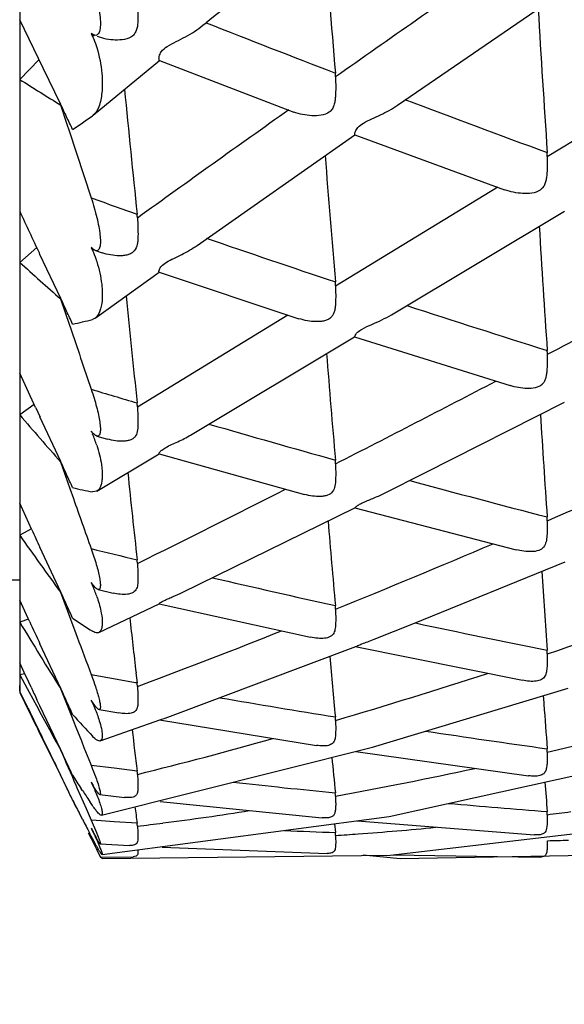
# Model space of a CAD drawing. Units: millimetres. Extents: x 11 to 914, y 29 to 285.
# Drawn here: x 823 to 824, y 223 to 225 of the extents above; entities that cross this region are included whole.
import ezdxf

# ---------------------------------------------------------------- set-up
doc = ezdxf.new("R2010")
doc.units = ezdxf.units.MM
doc.header["$MEASUREMENT"] = 0
doc.layers.get('0').update_dxf_attribs({"lineweight": 30})
doc.layers.add('DIM', color=3, linetype='Continuous', lineweight=15)
doc.styles.add('Romans字体', font='romans.shx', dxfattribs={"width": 0.75})
doc.dimstyles.new('01', dxfattribs={"dimtxt": 2.5, "dimasz": 3, "dimexe": 1.2, "dimexo": 0.2, "dimgap": 0.8, "dimtad": 1, "dimdec": 1, "dimdsep": 46, "dimtxsty": 'Romans字体', "dimcen": 0, "dimclrd": 1, "dimclre": 6, "dimclrt": 4, "dimazin": 2, "dimtfac": 1, "dimtdec": 1, "dimtofl": 0, "dimtmove": 0, "dimatfit": 3, "dimfxl": 1, "dimtolj": 1, "dimtzin": 0, "dimarcsym": 0})

# ---------------------------------------------------------------- blocks, each defined once
blk = doc.blocks.new('*D2')
at = {"layer": 'Defpoints', "color": 0}
for p in [(834.4568, 225.3505), (792.4568, 223.5126), (792.4568, 217.6139)]:
    blk.add_point(p, dxfattribs=at)
at = {"layer": 'DIM', "color": 6, "lineweight": -2}
for p, q in [((834.4568, 225.1505), (834.4568, 216.4139)), ((792.4568, 223.3126), (792.4568, 216.4139))]:
    blk.add_line(p, q, dxfattribs=at)
at = {"layer": 'DIM', "color": 1, "lineweight": -2}
blk.add_line((831.4568, 217.6139), (795.4568, 217.6139), dxfattribs=at)
at = {"layer": 'DIM', "color": 1}
for points in [[(795.4568, 218.1139), (795.4568, 217.1139), (792.4568, 217.6139)], [(831.4568, 218.1139), (831.4568, 217.1139), (834.4568, 217.6139)]]:
    blk.add_solid(points, dxfattribs=at)
at = {"layer": 'DIM', "color": 4, "insert": (813.4568, 219.6639), "char_height": 2.5, "attachment_point": 5, "style": 'Romans字体'}
blk.add_mtext('\\A1;~43', dxfattribs=at)

msp = doc.modelspace()

# ---------------------------------------------------------------- linework, layer by layer
for p, q in [((823.2568, 234.6971), (823.2568, 223.3438)), ((823.9271, 224.3552), (824.2231, 224.5585)), ((823.2982, 224.4213), (823.2568, 224.5072)), ((823.582, 224.4972), (823.5875, 224.5017)), ((823.3884, 224.48), (823.3837, 224.4828)), ((823.3837, 224.4828), (823.3861, 224.4775)), ((823.3861, 224.4775), (823.389, 224.4799)), ((823.291, 224.436), (823.2568, 224.4012)), ((823.3873, 224.3375), (823.5049, 224.4345)), ((823.5047, 224.4345), (823.7431, 224.3431)), ((824.193, 224.2643), (824.4968, 224.4497)), ((823.3297, 224.3564), (823.2982, 224.4213)), ((823.3293, 224.3559), (823.3406, 224.3216)), ((823.3873, 224.3375), (823.3861, 224.3365)), ((823.3406, 224.3216), (823.3444, 224.3101)), ((823.3444, 224.3101), (823.3836, 224.1907)), ((823.5714, 224.1063), (823.8513, 224.3026)), ((823.8512, 224.3026), (824.1172, 224.2051)), ((823.8172, 224.0347), (824.105, 224.2105)), ((823.9164, 223.9833), (824.2232, 224.1671)), ((823.287, 224.1024), (823.2568, 224.0762)), ((823.3837, 224.1027), (823.3861, 224.0974)), ((823.2927, 224.0901), (823.2916, 224.0925)), ((823.3297, 224.012), (823.2927, 224.0901)), ((823.3861, 224.0974), (823.389, 224.0995)), ((823.3912, 224.0973), (823.3889, 224.0984)), ((823.3912, 224.0973), (823.4031, 224.0931)), ((823.3906, 223.9772), (823.5044, 224.0587)), ((823.5042, 224.0587), (823.7523, 223.9762)), ((823.3293, 224.0115), (823.3451, 223.9646)), ((823.4657, 223.8198), (823.7323, 223.9828)), ((823.3451, 223.9646), (823.3462, 223.9616)), ((823.3906, 223.9773), (823.3861, 223.975)), ((823.56, 223.7696), (823.8511, 223.9441)), ((823.8511, 223.9441), (824.127, 223.8573)), ((823.285, 223.8184), (823.2568, 223.8797)), ((823.2826, 223.8236), (823.2568, 223.8054)), ((823.9759, 223.7024), (824.2235, 223.8279)), ((823.3297, 223.7223), (823.2927, 223.8017)), ((823.388, 223.7717), (823.3837, 223.7765)), ((823.3937, 223.7678), (823.3922, 223.7685)), ((823.3937, 223.7678), (823.4124, 223.7624)), ((823.3939, 223.67), (823.504, 223.736)), ((823.504, 223.736), (823.7622, 223.6641)), ((823.3293, 223.722), (823.346, 223.6745)), ((823.9031, 223.6659), (823.9759, 223.7024)), ((823.346, 223.6745), (823.3522, 223.6568)), ((823.3939, 223.67), (823.3861, 223.6688)), ((823.2784, 223.6015), (823.2568, 223.6487)), ((823.5453, 223.4899), (823.8514, 223.6401)), ((823.8513, 223.6401), (824.1377, 223.5658)), ((823.2778, 223.6028), (823.2568, 223.5915)), ((823.3297, 223.4907), (823.2927, 223.5703)), ((823.9546, 223.4341), (824.2248, 223.5444)), ((823.1849, 223.5126), (823.2568, 223.5126)), ((823.3876, 223.5023), (823.3837, 223.5076)), ((823.3837, 223.5076), (823.3861, 223.5022)), ((823.3293, 223.4903), (823.3469, 223.4428)), ((823.3959, 223.4951), (823.4224, 223.4889)), ((823.2717, 223.444), (823.2568, 223.4765)), ((823.397, 223.419), (823.5041, 223.4701)), ((823.504, 223.47), (823.7728, 223.4105)), ((823.2724, 223.4427), (823.2568, 223.4371)), ((823.2745, 223.4381), (823.2717, 223.444)), ((823.3469, 223.4428), (823.3564, 223.4173)), ((823.8858, 223.4068), (823.9546, 223.4341)), ((823.3564, 223.4173), (823.3588, 223.4108)), ((823.3297, 223.3195), (823.2927, 223.3986)), ((823.5244, 223.2704), (823.8531, 223.394)), ((823.8519, 223.3938), (824.1488, 223.334)), ((823.2649, 223.3476), (823.2568, 223.365)), ((823.2659, 223.3454), (823.2568, 223.3438)), ((823.2568, 223.3438), (823.2698, 223.3196)), ((823.2728, 223.3308), (823.2649, 223.3476)), ((823.4631, 223.3472), (823.4652, 223.3293)), ((823.2568, 223.3297), (823.2568, 223.3126)), ((823.2568, 223.3153), (823.2569, 223.321)), ((823.2578, 223.3131), (823.2568, 223.3153)), ((823.2569, 223.321), (823.2573, 223.3297)), ((823.2698, 223.3196), (823.2835, 223.2944)), ((823.2769, 223.322), (823.2728, 223.3308)), ((823.4652, 223.3293), (823.4622, 223.3298)), ((823.4657, 223.323), (823.4735, 223.326)), ((823.8828, 223.2154), (824.2298, 223.3203)), ((823.2581, 223.3126), (823.2568, 223.3126)), ((823.2713, 223.2852), (823.2578, 223.3131)), ((823.2927, 223.2884), (823.2874, 223.2996)), ((823.3873, 223.2934), (823.3837, 223.299)), ((823.3837, 223.299), (823.3861, 223.2937)), ((824.1858, 223.307), (824.1868, 223.2939)), ((823.3297, 223.2107), (823.2927, 223.2884)), ((823.3976, 223.2821), (823.4326, 223.276)), ((824.1868, 223.2939), (824.1869, 223.2915)), ((823.348, 223.2722), (823.3564, 223.251)), ((823.3998, 223.2264), (823.5074, 223.2643)), ((823.5046, 223.2636), (823.7835, 223.2184)), ((823.5074, 223.2643), (823.515, 223.267)), ((823.515, 223.267), (823.5244, 223.2704)), ((823.3564, 223.251), (823.3662, 223.2265)), ((823.9125, 223.0921), (824.6408, 223.2538)), ((823.2927, 223.2393), (823.3109, 223.2025)), ((823.3662, 223.2265), (823.3708, 223.2148)), ((823.3708, 223.2148), (823.3822, 223.1865)), ((823.4019, 223.0944), (823.8828, 223.2154)), ((823.3109, 223.2025), (823.3297, 223.1646)), ((823.8532, 223.2078), (824.1598, 223.1646)), ((823.3822, 223.1865), (823.3836, 223.1829)), ((823.4244, 223.1778), (823.3836, 223.1829)), ((823.4652, 223.1729), (823.4244, 223.1778)), ((823.3335, 223.1573), (823.3292, 223.1664)), ((823.3293, 223.1653), (823.3333, 223.1569)), ((823.3564, 223.1478), (823.3589, 223.1421)), ((823.3589, 223.1421), (823.3694, 223.118)), ((823.3682, 223.1383), (823.3661, 223.1415)), ((823.3837, 223.153), (823.3861, 223.1478)), ((823.3989, 223.131), (823.4425, 223.126)), ((823.3694, 223.118), (823.3745, 223.1063)), ((823.3745, 223.1063), (823.3836, 223.0854)), ((823.3861, 223.1114), (823.381, 223.119)), ((823.5063, 223.1189), (823.7936, 223.09)), ((823.9144, 223.0234), (824.5996, 223.1039)), ((823.3682, 223.0871), (823.362, 223.099)), ((823.4031, 223.0244), (823.9125, 223.0921)), ((823.3836, 223.0854), (823.3929, 223.0637)), ((823.4012, 223.0843), (823.3836, 223.0854)), ((823.3837, 223.0712), (823.3861, 223.0662)), ((823.4244, 223.0828), (823.4012, 223.0843)), ((823.4652, 223.0804), (823.4244, 223.0828)), ((823.8152, 223.0791), (823.8169, 223.0638)), ((823.8558, 223.0844), (824.17, 223.0595)), ((823.3834, 223.0532), (823.3789, 223.0625)), ((823.3789, 223.0625), (823.3834, 223.0532)), ((823.3861, 223.0529), (823.3809, 223.0627)), ((823.3933, 223.0396), (823.3861, 223.0529)), ((823.3922, 223.0552), (823.3869, 223.0651)), ((823.3928, 223.034), (823.3984, 223.0229)), ((823.3997, 223.0434), (823.4513, 223.0407)), ((823.5096, 223.0378), (823.8023, 223.0266)), ((823.3991, 223.0215), (823.3999, 223.0201)), ((823.3999, 223.0201), (823.4581, 223.0207)), ((823.4016, 223.0196), (823.4021, 223.0187)), ((823.4021, 223.0187), (823.4032, 223.0174)), ((823.4033, 223.025), (823.4031, 223.0244)), ((823.4032, 223.0174), (823.9144, 223.0234)), ((823.8664, 223.0243), (823.932, 223.0173)), ((823.9197, 223.024), (824.1784, 223.0198)), ((823.932, 223.0173), (824.6298, 223.0299))]:
    msp.add_line(p, q)
for centre, radius, start, end in [((837.0671, 207.8239), 21.444, 128.2377, 128.94635), ((849.8125, 226.606), 26.088, 184.26179, 184.82315), ((851.7438, 184.764), 48.4907, 124.74906, 125.16386), ((854.4765, 226.3037), 30.3518, 183.35647, 183.83975), ((833.6263, 249.9341), 27.3419, 248.45949, 248.97539), ((825.4179, 227.7857), 4.0157, 237.4401, 238.6666), ((830.2893, 224.4008), 7.0326, 179.99718, 180.67218), ((823.7111, 224.4035), 0.1062, 1.0688, 4.841), ((845.0517, 226.4513), 21.7076, 185.46656, 186.05381), ((833.4048, 249.3515), 26.7185, 249.25384, 249.83177), ((844.709, 194.7094), 36.3087, 125.28706, 125.80823), ((822.5613, 225.5001), 1.4262, 303.6049, 305.3303), ((846.691, 224.1677), 23.4342, 179.63177, 180.00197), ((848.8753, 226.1792), 25.1494, 184.36333, 184.87578), ((824.0939, 224.2645), 0.0991, 359.8538, 3.8607), ((831.4891, 247.0361), 24.2407, 250.4655, 250.66985), ((849.2658, 236.295), 28.6977, 204.99985, 205.16382), ((823.3526, 224.15), 0.1132, 2.553, 6.074), ((853.2345, 225.8968), 29.1089, 183.45914, 183.89451), ((831.3729, 246.6999), 23.885, 250.97654, 251.55761), ((823.3982, 224.1133), 0.0176, 234.9424, 238.3057), ((828.3107, 224.0758), 5.0539, 179.9955, 180.7929), ((826.9453, 228.1412), 5.489, 227.7792, 228.7992), ((798.3936, 273.2123), 55.6421, 297.62409, 297.97768), ((823.7135, 224.0327), 0.1037, 1.0918, 4.8996), ((843.8617, 226.0319), 20.5154, 185.6377, 186.17114), ((839.6022, 223.8801), 16.3454, 179.5591, 180.00142), ((831.2052, 246.19), 23.3482, 251.8802, 252.52199), ((874.5443, 241.243), 54.036, 198.65161, 198.7754), ((823.2004, 224.6694), 0.7188, 282.0661, 283.4971), ((823.1952, 224.691), 0.741, 283.4975, 284.9254), ((847.4099, 225.783), 23.6825, 184.52589, 184.98471), ((824.097, 223.9132), 0.0961, 359.8564, 3.9216), ((804.9133, 260.7039), 41.5365, 297.07247, 297.51397), ((829.6173, 244.5062), 21.5754, 253.20631, 253.43234), ((823.3567, 223.8148), 0.1091, 2.6229, 6.1973), ((826.568, 223.8049), 3.3112, 179.9923, 180.9796), ((829.0681, 228.7883), 7.6551, 220.61126, 221.44296), ((831.2393, 227.4923), 8.7617, 204.79123, 204.91161), ((851.4382, 225.5268), 27.3118, 183.61197, 183.99482), ((829.5334, 244.2184), 21.2756, 253.78563, 254.41387), ((823.1758, 223.6797), 0.2293, 18.2624, 23.495), ((833.502, 223.6487), 10.2453, 179.4431, 179.99996), ((814.5178, 246.0985), 24.4747, 293.28578, 294.04947), ((823.7182, 223.7165), 0.0991, 1.1283, 5.015), ((842.2716, 225.6454), 18.923, 185.89238, 186.36384), ((829.4139, 243.7825), 20.8236, 254.78482, 255.47922), ((823.496, 224.2839), 0.6249, 256.5541, 259.8712), ((810.434, 249.8453), 29.355, 296.35506, 296.92934), ((862.7179, 237.5112), 41.7326, 199.38902, 199.51865), ((845.4944, 225.4228), 21.7656, 184.75953, 185.15614), ((824.102, 223.6177), 0.091, 359.8578, 4.0292), ((832.3939, 227.7769), 10.0263, 204.6107, 204.80659), ((825.1374, 223.5911), 1.8806, 179.9853, 181.3), ((831.835, 229.6654), 10.5109, 215.30048, 215.98283), ((817.0062, 240.2569), 18.125, 292.07247, 293.02928), ((828.05, 242.5759), 19.5725, 256.20709, 256.45272), ((828.6573, 223.4761), 5.4005, 179.2329, 179.9955), ((823.3631, 223.5365), 0.1027, 2.7275, 6.3968), ((849.1048, 225.1937), 24.9774, 183.82543, 184.14715), ((827.9943, 242.339), 19.3291, 256.85624, 257.51861), ((823.1392, 223.3944), 0.2694, 19.2325, 23.5804), ((823.1652, 223.4036), 0.2418, 18.461, 19.1966), ((819.5202, 237.4261), 14.802, 288.40251, 289.59842), ((823.7248, 223.4583), 0.0925, 1.1806, 5.194), ((824.0814, 223.4366), 0.8247, 179.9643, 181.9633), ((835.2496, 230.7368), 14.0397, 211.32772, 211.89563), ((833.0239, 227.9244), 10.7321, 204.71, 204.94216), ((823.8604, 224.1835), 0.898, 235.4136, 238.1148), ((840.3445, 225.2953), 16.9934, 186.25022, 186.58268), ((819.0017, 235.2678), 12.7516, 290.52925, 291.72325), ((827.9158, 241.9752), 18.9569, 257.95195, 258.67389), ((825.2799, 223.3641), 2.0231, 178.7465, 179.9752), ((853.4667, 234.6135), 32.1245, 200.40946, 200.53613), ((824.1089, 223.3813), 0.0841, 359.8581, 4.19), ((843.1821, 225.0999), 19.4516, 185.08243, 185.40101), ((823.467, 223.3437), 0.2102, 179.9751, 181.9418), ((823.4366, 223.3427), 0.1798, 181.9378, 184.1267), ((826.7043, 241.1498), 18.1125, 259.43586, 259.68867), ((820.7305, 233.7116), 10.8952, 286.45811, 287.94226), ((833.2874, 228.0156), 11.0563, 205.12042, 205.24867), ((846.5824, 232.5016), 25.0004, 201.5485, 201.66441), ((823.3683, 223.318), 0.0975, 4.7828, 6.654), ((823.3744, 223.3185), 0.0914, 2.8426, 4.7834), ((843.6561, 233.2741), 22.7017, 206.02744, 206.23344), ((826.6736, 240.9751), 17.9352, 260.17098, 260.83476), ((832.5803, 227.7662), 10.3314, 205.70403, 205.97691), ((839.4681, 232.082), 18.4164, 208.50026, 208.80026), ((846.324, 224.9003), 22.1955, 184.15669, 184.36131), ((824.5198, 224.3057), 1.5597, 221.4475, 223.376), ((823.7331, 223.261), 0.0842, 1.2523, 5.4479), ((821.8713, 233.241), 10.2997, 283.02726, 284.62159), ((838.1531, 224.9839), 14.7992, 186.74286, 187.02924), ((826.6264, 240.6714), 17.6278, 261.35638, 262.06479), ((836.5401, 229.7168), 14.7454, 206.05143, 206.2159), ((821.6443, 230.5195), 7.5748, 283.91323, 285.79294), ((840.2394, 230.4744), 18.4042, 203.24647, 203.4589), ((824.1172, 223.2066), 0.0758, 359.8575, 4.4144), ((816.5458, 219.8717), 7.5413, 25.89766, 26.21463), ((840.5969, 224.8196), 16.8645, 185.52046, 185.73586), ((822.4616, 230.5747), 7.5687, 280.31787, 282.22659), ((835.2978, 228.8699), 13.2585, 205.52422, 205.75394), ((825.6607, 224.6441), 2.7429, 212.6258, 213.2169), ((823.3813, 223.1624), 0.0846, 3.0711, 7.0798), ((823.6753, 223.3143), 0.3332, 208.9454, 210.0486), ((825.4999, 240.0393), 16.9888, 263.70032, 264.31455), ((843.2458, 224.6515), 19.1159, 184.49487, 184.65239), ((827.2927, 225.1171), 4.4185, 206.8525, 207.1768), ((825.609, 224.6102), 2.681, 213.2993, 213.7936), ((823.7427, 223.1266), 0.0745, 1.3488, 5.7943), ((835.8235, 224.7181), 12.4664, 187.4146, 187.54875), ((825.4792, 239.8171), 16.7655, 264.99927, 265.59936), ((827.2174, 225.0783), 4.3338, 207.3524, 207.7165), ((822.8234, 228.4427), 5.406, 277.3064, 278.9521), ((824.1267, 223.0955), 0.0663, 359.8562, 4.7186), ((823.2596, 230.4322), 7.396, 277.25082, 277.57406), ((824.2324, 223.506), 0.9536, 207.1234, 207.541), ((823.3923, 223.0707), 0.0735, 3.3369, 7.6123), ((822.8905, 227.9245), 4.8835, 276.7639, 277.2982), ((823.4269, 228.8899), 5.8446, 274.22291, 275.57679), ((829.502, 226.0396), 6.8085, 206.01698, 206.1965), ((824.4199, 239.5031), 16.4504, 267.58445, 267.89933), ((823.7533, 223.0568), 0.064, 1.4787, 6.2604), ((823.4547, 228.5201), 5.4737, 273.7973, 274.2176), ((823.7892, 223.2593), 0.4528, 209.0299, 209.2155), ((824.0589, 229.1692), 6.1215, 271.25613, 271.60854), ((823.5413, 223.0957), 0.1604, 206.9895, 207.5644)]:
    msp.add_arc(centre, radius, start, end)
for points, knots in [([(823.3836, 224.5832), (823.3857, 224.5769), (823.3895, 224.5643), (823.3941, 224.5457), (823.3976, 224.5281), (823.3996, 224.512), (823.4002, 224.4983), (823.3992, 224.4886), (823.3969, 224.4829), (823.3947, 224.4801), (823.3915, 224.479), (823.3894, 224.4795), (823.3884, 224.4799)], [0, 0, 0, 0, 0.178533, 0.350531, 0.511568, 0.65727, 0.781819, 0.87842, 0.914738, 0.943946, 0.970044, 1, 1, 1, 1]), ([(823.4657, 224.5434), (823.466, 224.5373), (823.4665, 224.5253), (823.4668, 224.5106), (823.4662, 224.4994), (823.465, 224.4915), (823.4622, 224.4843), (823.4558, 224.4761), (823.4426, 224.4714), (823.4212, 224.4703), (823.4047, 224.4735), (823.3947, 224.4774)], [0, 0, 0, 0, 0.140155, 0.273062, 0.335846, 0.395701, 0.453202, 0.509817, 0.628815, 0.754337, 1, 1, 1, 1]), ([(823.5047, 224.4345), (823.5044, 224.4346), (823.5041, 224.4354), (823.5039, 224.4368), (823.5039, 224.4392), (823.5045, 224.4439), (823.5084, 224.4522), (823.5195, 224.4609), (823.5347, 224.4685), (823.5512, 224.4768), (823.5672, 224.4861), (823.5773, 224.4933), (823.582, 224.4972)], [0, 0, 0, 0, 0.007177, 0.021729, 0.043781, 0.073362, 0.159162, 0.295575, 0.468061, 0.646551, 0.824997, 1, 1, 1, 1]), ([(823.3861, 224.4775), (823.3868, 224.4759), (823.3896, 224.4694), (823.392, 224.4627), (823.3935, 224.4576)], [0, 0, 0, 0, 0.247078, 1, 1, 1, 1]), ([(823.3935, 224.4576), (823.3982, 224.4427), (823.4033, 224.4159), (823.4037, 224.3802), (823.399, 224.3547), (823.3919, 224.3413), (823.3873, 224.3375)], [0, 0, 0, 0, 0.375656, 0.65227, 0.855129, 1, 1, 1, 1]), ([(823.8172, 224.4055), (823.8174, 224.3995), (823.8176, 224.3878), (823.8173, 224.3735), (823.8163, 224.3626), (823.8147, 224.3551), (823.8115, 224.3483), (823.8044, 224.3407), (823.7913, 224.3367), (823.7751, 224.3362), (823.7587, 224.3383), (823.7482, 224.3412), (823.7431, 224.3431)], [0, 0, 0, 0, 0.138502, 0.269115, 0.330639, 0.389266, 0.445634, 0.502088, 0.621755, 0.748594, 0.875655, 1, 1, 1, 1]), ([(823.3507, 224.3122), (823.3471, 224.3197), (823.3397, 224.3347), (823.3329, 224.3499), (823.3292, 224.3574)], [0, 0, 0, 0, 0.500958, 1, 1, 1, 1]), ([(823.8512, 224.3026), (823.8511, 224.3027), (823.8512, 224.3034), (823.8512, 224.3044), (823.8516, 224.3064), (823.8528, 224.3104), (823.8573, 224.3173), (823.8677, 224.3246), (823.8818, 224.3312), (823.9024, 224.3406), (823.9177, 224.3487), (823.9271, 224.3552)], [0, 0, 0, 0, 0.004677, 0.017104, 0.037236, 0.065269, 0.149977, 0.286991, 0.45973, 0.639984, 1, 1, 1, 1]), ([(824.193, 224.2643), (824.193, 224.2584), (824.193, 224.2471), (824.1923, 224.2332), (824.1909, 224.2227), (824.1891, 224.2155), (824.1856, 224.2091), (824.1783, 224.2021), (824.1653, 224.1984), (824.1438, 224.1981), (824.1275, 224.2014), (824.1172, 224.2051)], [0, 0, 0, 0, 0.137297, 0.266054, 0.326514, 0.384187, 0.439654, 0.495935, 0.616152, 0.744425, 1, 1, 1, 1]), ([(823.3836, 224.1907), (823.3856, 224.1848), (823.3892, 224.1733), (823.3936, 224.1563), (823.3971, 224.1404), (823.3993, 224.1261), (823.4001, 224.114), (823.3997, 224.1054), (823.398, 224.1004), (823.3964, 224.0979), (823.3938, 224.0966), (823.392, 224.097), (823.3912, 224.0973)], [0, 0, 0, 0, 0.184559, 0.360145, 0.522603, 0.667855, 0.790773, 0.88536, 0.920647, 0.948582, 0.972738, 1, 1, 1, 1]), ([(823.4657, 224.155), (823.4662, 224.1442), (823.467, 224.1309), (823.4664, 224.1153), (823.4654, 224.1063), (823.462, 224.0977), (823.455, 224.0919), (823.4483, 224.0894), (823.441, 224.0881), (823.4308, 224.0877), (823.4179, 224.0889), (823.4079, 224.0915), (823.4031, 224.0931)], [0, 0, 0, 0, 0.271925, 0.333359, 0.391702, 0.500254, 0.555439, 0.614861, 0.677704, 0.741834, 0.871454, 1, 1, 1, 1]), ([(823.3881, 224.0989), (823.3877, 224.0992), (823.3862, 224.1003), (823.3848, 224.1017), (823.3837, 224.1027)], [0, 0, 0, 0, 0.224233, 1, 1, 1, 1]), ([(823.5042, 224.0587), (823.5041, 224.0587), (823.5039, 224.0593), (823.5039, 224.0609), (823.5047, 224.0649), (823.509, 224.0709), (823.518, 224.0774), (823.5305, 224.0835), (823.549, 224.0924), (823.5628, 224.1002), (823.5714, 224.1063)], [0, 0, 0, 0, 0.005531, 0.017276, 0.061282, 0.141248, 0.273194, 0.445757, 0.629027, 1, 1, 1, 1]), ([(823.3861, 224.0974), (823.3882, 224.0925), (823.3908, 224.0859), (823.393, 224.0792), (823.3935, 224.0775)], [0, 0, 0, 0, 0.753836, 1, 1, 1, 1]), ([(823.3935, 224.0775), (823.3977, 224.0644), (823.4028, 224.0415), (823.4039, 224.0112), (823.4004, 223.9904), (823.3944, 223.9799), (823.3906, 223.9772)], [0, 0, 0, 0, 0.395141, 0.672192, 0.865977, 1, 1, 1, 1]), ([(823.8172, 224.0347), (823.8173, 224.0293), (823.8175, 224.0188), (823.8174, 224.006), (823.8166, 223.9964), (823.8155, 223.9898), (823.8134, 223.9836), (823.8095, 223.9784), (823.8041, 223.9744), (823.7974, 223.9722), (823.7901, 223.9711), (823.7799, 223.9708), (823.7671, 223.9721), (823.7571, 223.9746), (823.7523, 223.9762)], [0, 0, 0, 0, 0.13886, 0.267999, 0.328195, 0.385389, 0.439679, 0.493381, 0.549015, 0.608785, 0.672374, 0.737328, 0.868827, 1, 1, 1, 1]), ([(823.3507, 223.9665), (823.3471, 223.9743), (823.3397, 223.9896), (823.3329, 224.0052), (823.3292, 224.013)], [0, 0, 0, 0, 0.500602, 1, 1, 1, 1]), ([(823.8511, 223.9441), (823.8529, 223.9502), (823.8644, 223.9588), (823.8817, 223.966), (823.8995, 223.9739), (823.9109, 223.98), (823.9164, 223.9833)], [0, 0, 0, 0, 0.24596, 0.497307, 0.748665, 1, 1, 1, 1]), ([(824.193, 223.9129), (824.193, 223.9077), (824.193, 223.8976), (824.1925, 223.8852), (824.1913, 223.8761), (824.19, 223.8698), (824.1877, 223.8639), (824.1792, 223.8534), (824.1608, 223.8514), (824.1419, 223.8534), (824.1319, 223.8558), (824.127, 223.8573)], [0, 0, 0, 0, 0.138325, 0.266349, 0.325836, 0.382414, 0.43622, 0.489704, 0.731363, 0.865493, 1, 1, 1, 1]), ([(823.3836, 223.851), (823.3855, 223.8456), (823.3888, 223.8352), (823.3931, 223.82), (823.3965, 223.8059), (823.3989, 223.7934), (823.4, 223.7828), (823.4, 223.7754), (823.3989, 223.7709), (823.3977, 223.7687), (823.3958, 223.7675), (823.3944, 223.7676), (823.3937, 223.7678)], [0, 0, 0, 0, 0.190672, 0.369937, 0.533957, 0.678924, 0.800436, 0.893088, 0.927374, 0.953975, 0.975961, 1, 1, 1, 1]), ([(823.4657, 223.8198), (823.4661, 223.8102), (823.4669, 223.7965), (823.4665, 223.7791), (823.4639, 223.7694), (823.4589, 223.7637), (823.4536, 223.7607), (823.4474, 223.7592), (823.4382, 223.7582), (823.4264, 223.759), (823.417, 223.761), (823.4124, 223.7624)], [0, 0, 0, 0, 0.272454, 0.390281, 0.495289, 0.547365, 0.602891, 0.664222, 0.729314, 0.863694, 1, 1, 1, 1]), ([(823.3922, 223.7685), (823.3918, 223.7686), (823.3903, 223.7696), (823.389, 223.7707), (823.388, 223.7717)], [0, 0, 0, 0, 0.213245, 1, 1, 1, 1]), ([(823.504, 223.736), (823.5039, 223.736), (823.504, 223.7364), (823.5041, 223.7369), (823.5045, 223.738), (823.5058, 223.7402), (823.5096, 223.7437), (823.5166, 223.7482), (823.5264, 223.7527), (823.5413, 223.7595), (823.5527, 223.7652), (823.56, 223.7696)], [0, 0, 0, 0, 0.003359, 0.012656, 0.0283, 0.051399, 0.129103, 0.257164, 0.427563, 0.614637, 1, 1, 1, 1]), ([(823.3935, 223.7515), (823.3973, 223.7403), (823.402, 223.7211), (823.4038, 223.6985), (823.4024, 223.6854), (823.4002, 223.6771), (823.3968, 223.6718), (823.3939, 223.67)], [0, 0, 0, 0, 0.416445, 0.694391, 0.79622, 0.878661, 1, 1, 1, 1]), ([(823.3507, 223.6762), (823.3471, 223.684), (823.3397, 223.6996), (823.3329, 223.7155), (823.3292, 223.7233)], [0, 0, 0, 0, 0.500282, 1, 1, 1, 1]), ([(823.8172, 223.7185), (823.8174, 223.7093), (823.8178, 223.6961), (823.8165, 223.6795), (823.813, 223.6684), (823.8047, 223.6627), (823.7968, 223.6609), (823.7878, 223.6602), (823.7761, 223.6609), (823.7668, 223.6628), (823.7622, 223.6641)], [0, 0, 0, 0, 0.26916, 0.384955, 0.488554, 0.59619, 0.658063, 0.724251, 0.86093, 1, 1, 1, 1]), ([(823.8514, 223.6401), (823.8518, 223.6403), (823.8526, 223.6414), (823.8547, 223.6433), (823.859, 223.6462), (823.8655, 223.6496), (823.874, 223.6532), (823.8868, 223.6584), (823.8966, 223.6627), (823.9031, 223.6659)], [0, 0, 0, 0, 0.020141, 0.066795, 0.153268, 0.283481, 0.447392, 0.627918, 1, 1, 1, 1]), ([(824.193, 223.6174), (824.193, 223.6087), (824.193, 223.596), (824.1912, 223.5803), (824.1873, 223.5698), (824.1773, 223.5635), (824.1648, 223.5621), (824.1513, 223.5629), (824.1422, 223.5646), (824.1377, 223.5658)], [0, 0, 0, 0, 0.26636, 0.380396, 0.482891, 0.591069, 0.719428, 0.858354, 1, 1, 1, 1]), ([(823.3836, 223.5678), (823.3853, 223.563), (823.3885, 223.5538), (823.3926, 223.5404), (823.3959, 223.5281), (823.3983, 223.5173), (823.3997, 223.5082), (823.4001, 223.5019), (823.3995, 223.4981), (823.3988, 223.4962), (823.3975, 223.495), (823.3964, 223.495), (823.3959, 223.4951)], [0, 0, 0, 0, 0.196805, 0.379784, 0.545457, 0.690309, 0.810598, 0.901472, 0.934769, 0.960047, 0.979636, 1, 1, 1, 1]), ([(823.4657, 223.5414), (823.4659, 223.5371), (823.4663, 223.5288), (823.4668, 223.5169), (823.4665, 223.5064), (823.4651, 223.4966), (823.4583, 223.4888), (823.4473, 223.4863), (823.4351, 223.4865), (823.4266, 223.4879), (823.4224, 223.4889)], [0, 0, 0, 0, 0.144194, 0.275828, 0.393219, 0.496363, 0.595767, 0.715747, 0.854867, 1, 1, 1, 1]), ([(823.3507, 223.4442), (823.3471, 223.4521), (823.3397, 223.4678), (823.3329, 223.4838), (823.3292, 223.4917)], [0, 0, 0, 0, 0.499994, 1, 1, 1, 1]), ([(823.3959, 223.4951), (823.3945, 223.4954), (823.3914, 223.4977), (823.3891, 223.5005), (823.3876, 223.5023)], [0, 0, 0, 0, 0.376844, 1, 1, 1, 1]), ([(823.5041, 223.4701), (823.5044, 223.4702), (823.5051, 223.471), (823.5069, 223.4723), (823.5102, 223.4743), (823.5152, 223.4769), (823.5218, 223.4797), (823.5321, 223.4839), (823.54, 223.4874), (823.5453, 223.4899)], [0, 0, 0, 0, 0.019193, 0.065515, 0.149441, 0.273291, 0.43337, 0.615572, 1, 1, 1, 1]), ([(823.3946, 223.4802), (823.3975, 223.4714), (823.4015, 223.4566), (823.4037, 223.4392), (823.4029, 223.4295), (823.4016, 223.4236), (823.3991, 223.42), (823.397, 223.419)], [0, 0, 0, 0, 0.43619, 0.716298, 0.814606, 0.891466, 1, 1, 1, 1]), ([(823.8172, 223.4602), (823.8173, 223.4561), (823.8175, 223.4482), (823.8175, 223.4369), (823.8168, 223.4269), (823.8149, 223.4176), (823.8078, 223.4105), (823.7973, 223.4081), (823.7853, 223.4083), (823.777, 223.4096), (823.7728, 223.4105)], [0, 0, 0, 0, 0.142673, 0.272481, 0.38791, 0.489762, 0.589821, 0.71086, 0.852329, 1, 1, 1, 1]), ([(823.397, 223.419), (823.3963, 223.4186), (823.3925, 223.4176), (823.3887, 223.4194), (823.3861, 223.421)], [0, 0, 0, 0, 0.204528, 1, 1, 1, 1]), ([(823.853, 223.394), (823.8543, 223.3945), (823.8579, 223.3963), (823.8649, 223.3991), (823.8747, 223.4027), (823.8819, 223.4053), (823.8858, 223.4068)], [0, 0, 0, 0, 0.115821, 0.339254, 0.649713, 1, 1, 1, 1]), ([(824.193, 223.3811), (824.193, 223.3771), (824.193, 223.3697), (824.1927, 223.359), (824.1916, 223.3496), (824.1897, 223.3423), (824.1863, 223.3378), (824.1812, 223.3341), (824.1725, 223.3319), (824.161, 223.3321), (824.1529, 223.3332), (824.1488, 223.334)], [0, 0, 0, 0, 0.141474, 0.269824, 0.383695, 0.484633, 0.533313, 0.585411, 0.706813, 0.849745, 1, 1, 1, 1]), ([(823.3836, 223.3443), (823.3852, 223.3401), (823.3881, 223.3321), (823.392, 223.3205), (823.3952, 223.3101), (823.3977, 223.3009), (823.3991, 223.2942), (823.3998, 223.2896), (823.4, 223.287), (823.3999, 223.2848), (823.3996, 223.2833), (823.3988, 223.2821), (823.398, 223.282), (823.3976, 223.2821)], [0, 0, 0, 0, 0.202857, 0.389522, 0.556907, 0.701827, 0.821053, 0.86977, 0.910483, 0.942831, 0.966833, 0.983956, 1, 1, 1, 1]), ([(823.3507, 223.2733), (823.3471, 223.2812), (823.3396, 223.2968), (823.3329, 223.3126), (823.3292, 223.3205)], [0, 0, 0, 0, 0.499733, 1, 1, 1, 1]), ([(823.4657, 223.323), (823.4659, 223.3193), (823.4663, 223.3123), (823.4667, 223.3023), (823.4666, 223.2934), (823.4659, 223.2855), (823.4621, 223.2785), (823.4538, 223.2749), (823.4437, 223.2745), (823.4364, 223.2753), (823.4326, 223.276)], [0, 0, 0, 0, 0.148342, 0.28251, 0.401091, 0.504256, 0.597918, 0.706148, 0.845592, 1, 1, 1, 1]), ([(823.3861, 223.2937), (823.3868, 223.2921), (823.3894, 223.286), (823.3919, 223.2799), (823.3935, 223.2754)], [0, 0, 0, 0, 0.263319, 1, 1, 1, 1]), ([(823.3976, 223.2821), (823.397, 223.2822), (823.3955, 223.2832), (823.3918, 223.2868), (823.3892, 223.2906), (823.3873, 223.2934)], [0, 0, 0, 0, 0.128702, 0.333417, 1, 1, 1, 1]), ([(823.3935, 223.2754), (823.3941, 223.2739), (823.396, 223.2685), (823.3978, 223.2631), (823.3989, 223.2592)], [0, 0, 0, 0, 0.278704, 1, 1, 1, 1]), ([(823.8172, 223.2628), (823.8173, 223.2593), (823.8175, 223.2527), (823.8175, 223.2432), (823.8171, 223.2349), (823.8159, 223.2274), (823.8119, 223.221), (823.804, 223.2177), (823.7943, 223.2172), (823.7872, 223.2179), (823.7835, 223.2184)], [0, 0, 0, 0, 0.14702, 0.279672, 0.396667, 0.49879, 0.592566, 0.702517, 0.842563, 1, 1, 1, 1]), ([(823.3989, 223.2592), (823.4003, 223.2544), (823.4023, 223.2461), (823.4037, 223.2358), (823.4027, 223.2274), (823.3998, 223.2264)], [0, 0, 0, 0, 0.442367, 0.729675, 1, 1, 1, 1]), ([(823.3998, 223.2264), (823.398, 223.2258), (823.3922, 223.2282), (823.3885, 223.232), (823.3861, 223.2346)], [0, 0, 0, 0, 0.352876, 1, 1, 1, 1]), ([(823.3507, 223.1653), (823.3471, 223.173), (823.3396, 223.1883), (823.3329, 223.2039), (823.3292, 223.2117)], [0, 0, 0, 0, 0.499496, 1, 1, 1, 1]), ([(824.193, 223.2064), (824.193, 223.2031), (824.193, 223.1969), (824.1927, 223.1881), (824.192, 223.1803), (824.1906, 223.1734), (824.1867, 223.1674), (824.1793, 223.1643), (824.1701, 223.1635), (824.1634, 223.1641), (824.1598, 223.1646)], [0, 0, 0, 0, 0.146358, 0.278163, 0.394266, 0.495911, 0.589686, 0.700029, 0.839761, 1, 1, 1, 1]), ([(823.3836, 223.1829), (823.3845, 223.1807), (823.3877, 223.1727), (823.3908, 223.1645), (823.3929, 223.1586)], [0, 0, 0, 0, 0.271447, 1, 1, 1, 1]), ([(823.3507, 223.1213), (823.3478, 223.1273), (823.3419, 223.1392), (823.3363, 223.1513), (823.3335, 223.1573)], [0, 0, 0, 0, 0.499188, 1, 1, 1, 1]), ([(823.3929, 223.1586), (823.3942, 223.1549), (823.396, 223.1496), (823.398, 223.1429), (823.399, 223.1389), (823.3997, 223.1356), (823.3999, 223.1333), (823.4, 223.1316), (823.3992, 223.131), (823.3989, 223.131)], [0, 0, 0, 0, 0.408955, 0.578036, 0.721045, 0.835515, 0.918951, 0.970459, 1, 1, 1, 1]), ([(823.4657, 223.167), (823.4659, 223.1639), (823.4662, 223.158), (823.4666, 223.1498), (823.4667, 223.1425), (823.4663, 223.1362), (823.4645, 223.1304), (823.4592, 223.1265), (823.4515, 223.1254), (823.4457, 223.1257), (823.4425, 223.126)], [0, 0, 0, 0, 0.155473, 0.294942, 0.417268, 0.522674, 0.613911, 0.709984, 0.838087, 1, 1, 1, 1]), ([(823.3861, 223.1478), (823.3875, 223.1447), (823.3921, 223.1342), (823.3964, 223.1236), (823.3989, 223.1161)], [0, 0, 0, 0, 0.303314, 1, 1, 1, 1]), ([(823.3989, 223.131), (823.3983, 223.1311), (823.3967, 223.1326), (823.3942, 223.1357), (823.3908, 223.1409), (823.3883, 223.145), (823.3869, 223.1474)], [0, 0, 0, 0, 0.097496, 0.29234, 0.594166, 1, 1, 1, 1]), ([(823.8172, 223.1284), (823.8173, 223.1255), (823.8174, 223.12), (823.8175, 223.1123), (823.8173, 223.1055), (823.8165, 223.0996), (823.8145, 223.0943), (823.8094, 223.0907), (823.8021, 223.0895), (823.7967, 223.0897), (823.7936, 223.09)], [0, 0, 0, 0, 0.154591, 0.293044, 0.414328, 0.519035, 0.61075, 0.708399, 0.837028, 1, 1, 1, 1]), ([(823.4019, 223.0944), (823.401, 223.0942), (823.3987, 223.0956), (823.3955, 223.0988), (823.391, 223.1043), (823.3878, 223.1088), (823.3861, 223.1114)], [0, 0, 0, 0, 0.107953, 0.305341, 0.60105, 1, 1, 1, 1]), ([(823.3989, 223.1161), (823.4, 223.1128), (823.4017, 223.1073), (823.4031, 223.1011), (823.4033, 223.0976), (823.4032, 223.0958), (823.4025, 223.0946), (823.4019, 223.0944)], [0, 0, 0, 0, 0.460504, 0.752769, 0.849008, 0.918243, 1, 1, 1, 1]), ([(824.193, 223.0953), (824.193, 223.0903), (824.193, 223.0831), (824.1923, 223.0741), (824.1913, 223.0687), (824.1893, 223.0639), (824.1846, 223.0605), (824.1779, 223.0593), (824.1728, 223.0593), (824.17, 223.0595)], [0, 0, 0, 0, 0.292831, 0.41393, 0.518688, 0.611268, 0.708783, 0.83748, 1, 1, 1, 1]), ([(823.4657, 223.075), (823.466, 223.0702), (823.4664, 223.0635), (823.4667, 223.0552), (823.4665, 223.0502), (823.4658, 223.0458), (823.4629, 223.0422), (823.4576, 223.0406), (823.4536, 223.0406), (823.4513, 223.0407)], [0, 0, 0, 0, 0.315363, 0.444643, 0.554821, 0.647628, 0.734179, 0.844661, 1, 1, 1, 1]), ([(823.3861, 223.0662), (823.389, 223.0601), (823.3936, 223.0499), (823.3992, 223.0373), (823.402, 223.0297), (823.4032, 223.0261), (823.4033, 223.025)], [0, 0, 0, 0, 0.454651, 0.751742, 0.922344, 1, 1, 1, 1]), ([(823.3997, 223.0434), (823.3993, 223.0434), (823.3985, 223.0446), (823.397, 223.0466), (823.3948, 223.0505), (823.3931, 223.0534), (823.3922, 223.0552)], [0, 0, 0, 0, 0.077527, 0.264265, 0.570822, 1, 1, 1, 1]), ([(823.3929, 223.0637), (823.3939, 223.0611), (823.3957, 223.0566), (823.3981, 223.0506), (823.3993, 223.0465), (823.4001, 223.0443), (823.3999, 223.0436)], [0, 0, 0, 0, 0.387559, 0.690615, 0.899083, 1, 1, 1, 1]), ([(823.8172, 223.0584), (823.8174, 223.054), (823.8175, 223.0478), (823.8174, 223.0401), (823.8169, 223.0355), (823.8159, 223.0315), (823.8131, 223.0282), (823.8082, 223.0267), (823.8045, 223.0266), (823.8023, 223.0266)], [0, 0, 0, 0, 0.31402, 0.442646, 0.552462, 0.645986, 0.734061, 0.846239, 1, 1, 1, 1]), ([(823.4031, 223.0244), (823.4029, 223.0244), (823.4025, 223.0247), (823.4015, 223.0259), (823.3997, 223.0285), (823.3971, 223.0328), (823.3951, 223.0363), (823.394, 223.0383)], [0, 0, 0, 0, 0.029066, 0.086142, 0.284936, 0.590984, 1, 1, 1, 1]), ([(824.193, 223.0491), (824.193, 223.0459), (824.193, 223.0401), (824.1926, 223.0309), (824.1909, 223.0235), (824.1877, 223.0216)], [0, 0, 0, 0, 0.334486, 0.608963, 1, 1, 1, 1]), ([(823.4666, 223.0325), (823.4667, 223.0309), (823.4667, 223.0281), (823.4662, 223.0246), (823.4648, 223.0225), (823.4623, 223.0209), (823.4598, 223.0207), (823.458, 223.0207)], [0, 0, 0, 0, 0.27814, 0.495417, 0.591773, 0.697778, 1, 1, 1, 1]), ([(824.1877, 223.0216), (824.1872, 223.0213), (824.1842, 223.02), (824.1809, 223.0198), (824.1783, 223.0198)], [0, 0, 0, 0, 0.197306, 1, 1, 1, 1])]:
    msp.add_open_spline(points, degree=3, knots=knots)

# ---------------------------------------------------------------- dimensions: what is measured, and where the dimension line sits
at = {"layer": 'DIM'}
dim = msp.add_linear_dim(base=(792.4568, 217.6139), p1=(834.4568, 225.3505), p2=(792.4568, 223.5126), text='~43', dimstyle='01', dxfattribs=at)
dim.commit()
dim.dimension.update_dxf_attribs({"geometry": '*D2', "text_midpoint": (813.4568, 217.6139), "dimtype": 160})

doc.saveas('drawing.dxf')
